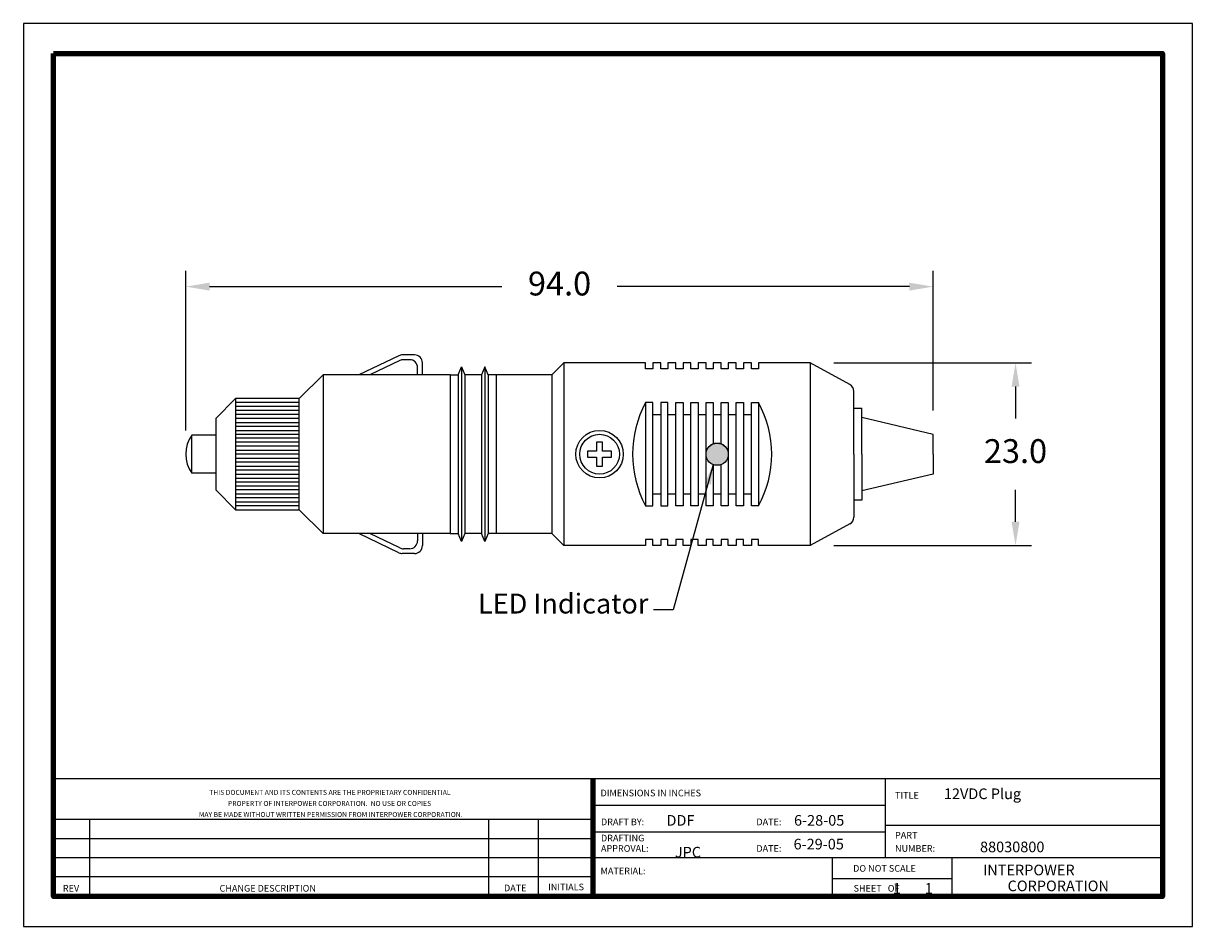
# Model space of a CAD drawing. Units: millimetres. Extents: x 88 to 235, y 156 to 269.
import ezdxf
from ezdxf.enums import TextEntityAlignment as Align

# ---------------------------------------------------------------- set-up
doc = ezdxf.new("R2010")
doc.units = ezdxf.units.MM
for name, color, linetype in [('Dims', 1, 'Continuous'), ('PLOT BORDER', 3, 'Continuous'), ('Text', 7, 'Continuous'), ('TITLE BLOCK', 4, 'Continuous'), ('TITLE BLOCK TEXT', 6, 'Continuous')]:
    doc.layers.add(name, color=color, linetype=linetype)
doc.dimstyles.new('ISO-25', dxfattribs={"dimtxt": 2.5, "dimasz": 2.5, "dimexe": 1.25, "dimexo": 0.625, "dimtad": 1, "dimtxsty": 'Standard', "dimcen": 2.5, "dimadec": 0, "dimazin": 0, "dimtfac": 1, "dimtmove": 0, "dimatfit": 3, "dimfxl": 0, "dimarcsym": 0})

# ---------------------------------------------------------------- blocks, each defined once
blk = doc.blocks.new('*D2')
at = {"layer": 'Defpoints', "color": 0}
for p in [(202.18, 236.08), (202.18, 217.49), (108.11, 214.99)]:
    blk.add_point(p, dxfattribs=at)
at = {"layer": 'Dims', "color": 0, "lineweight": -2}
for p, q in [((108.11, 217.99), (108.11, 238.08)), ((202.18, 220.49), (202.18, 238.08)), ((111.11, 236.08), (147.9, 236.08)), ((199.18, 236.08), (162.4, 236.08))]:
    blk.add_line(p, q, dxfattribs=at)
at = {"layer": 'Dims', "color": 0}
for points in [[(111.11, 236.58), (111.11, 235.58), (108.11, 236.08)], [(199.18, 236.58), (199.18, 235.58), (202.18, 236.08)]]:
    blk.add_solid(points, dxfattribs=at)
at = {"layer": 'Dims', "color": 0, "insert": (155.15, 236.08), "char_height": 3, "attachment_point": 5}
blk.add_mtext('94.0', dxfattribs=at)
blk = doc.blocks.new('*D3')
at = {"layer": 'Defpoints', "color": 0}
for p in [(186.68, 226.49), (186.68, 203.49), (212.53, 203.49)]:
    blk.add_point(p, dxfattribs=at)
at = {"layer": 'Dims', "color": 0, "lineweight": -2}
for p, q in [((189.68, 226.49), (214.53, 226.49)), ((212.53, 223.49), (212.53, 219.49)), ((212.53, 206.49), (212.53, 210.49)), ((189.68, 203.49), (214.53, 203.49))]:
    blk.add_line(p, q, dxfattribs=at)
at = {"layer": 'Dims', "color": 0}
for points in [[(212.03, 223.49), (213.03, 223.49), (212.53, 226.49)], [(212.03, 206.49), (213.03, 206.49), (212.53, 203.49)]]:
    blk.add_solid(points, dxfattribs=at)
at = {"layer": 'Dims', "color": 0, "insert": (212.53, 214.99), "char_height": 3, "attachment_point": 5}
blk.add_mtext('23.0', dxfattribs=at)

msp = doc.modelspace()

# ---------------------------------------------------------------- hatches: boundary and pattern name
h = msp.add_hatch(color=3)
edge = h.paths.add_edge_path()
edge.add_arc((174.985, 214.986), 1.397, 0, 360)

# ---------------------------------------------------------------- linework, layer by layer
for p, q in [((134.931, 227.389), (129.885, 224.986)), ((135.066, 226.789), (131.28, 224.986)), ((136.885, 227.486), (135.361, 227.486)), ((136.285, 226.886), (135.496, 226.886)), ((137.285, 224.986), (137.285, 225.886)), ((137.885, 224.986), (137.885, 226.486)), ((142.385, 224.986), (142.81, 225.986)), ((142.81, 225.986), (143.235, 224.986)), ((142.81, 225.986), (142.81, 203.986)), ((145.76, 225.986), (145.335, 224.986)), ((146.185, 224.986), (145.76, 225.986)), ((145.76, 225.986), (145.76, 203.986)), ((155.685, 226.486), (154.185, 224.986)), ((165.985, 226.486), (155.685, 226.486)), ((155.685, 226.486), (155.685, 203.486)), ((165.985, 225.736), (165.985, 226.486)), ((166.885, 225.736), (165.985, 225.736)), ((167.885, 226.486), (166.885, 226.486)), ((166.885, 226.486), (166.885, 225.736)), ((167.885, 225.736), (167.885, 226.486)), ((168.785, 225.736), (167.885, 225.736)), ((169.785, 226.486), (168.785, 226.486)), ((168.785, 226.486), (168.785, 225.736)), ((169.785, 225.736), (169.785, 226.486)), ((170.685, 225.736), (169.785, 225.736)), ((171.685, 226.486), (170.685, 226.486)), ((170.685, 226.486), (170.685, 225.736)), ((171.685, 225.736), (171.685, 226.486)), ((172.585, 225.736), (171.685, 225.736)), ((173.585, 226.486), (172.585, 226.486)), ((172.585, 226.486), (172.585, 225.736)), ((173.585, 225.736), (173.585, 226.486)), ((174.485, 225.736), (173.585, 225.736)), ((175.485, 226.486), (174.485, 226.486)), ((174.485, 226.486), (174.485, 225.736)), ((175.485, 225.736), (175.485, 226.486)), ((176.385, 225.736), (175.485, 225.736)), ((177.385, 226.486), (176.385, 226.486)), ((176.385, 226.486), (176.385, 225.736)), ((177.385, 225.736), (177.385, 226.486)), ((178.285, 225.736), (177.385, 225.736)), ((179.285, 226.486), (178.285, 226.486)), ((178.285, 226.486), (178.285, 225.736)), ((179.285, 225.736), (179.285, 226.486)), ((180.185, 225.736), (179.285, 225.736)), ((186.685, 226.486), (180.185, 226.486)), ((180.185, 226.486), (180.185, 225.736)), ((191.664, 223.771), (186.685, 226.486)), ((186.685, 226.486), (186.685, 203.486)), ((125.385, 224.986), (122.385, 221.986)), ((141.385, 224.986), (125.385, 224.986)), ((125.385, 224.986), (125.385, 204.986)), ((141.385, 224.986), (142.385, 224.986)), ((141.385, 224.986), (141.385, 204.986)), ((142.385, 224.986), (142.385, 204.986)), ((145.335, 224.986), (143.235, 224.986)), ((143.235, 224.986), (143.235, 204.986)), ((145.335, 224.986), (145.335, 204.986)), ((147.185, 224.986), (146.185, 224.986)), ((146.185, 224.986), (146.185, 204.986)), ((154.185, 224.986), (147.185, 224.986)), ((147.185, 224.986), (147.185, 204.986)), ((154.185, 224.986), (154.185, 204.986)), ((192.185, 220.786), (192.185, 222.893)), ((114.385, 221.986), (111.885, 219.486)), ((122.385, 221.986), (114.385, 221.986)), ((114.385, 221.986), (114.385, 207.986)), ((122.385, 221.486), (114.385, 221.486)), ((122.385, 220.986), (114.385, 220.986)), ((122.385, 207.986), (122.385, 221.986)), ((165.985, 221.486), (165.985, 208.486)), ((166.885, 221.486), (165.985, 221.486)), ((166.885, 208.486), (166.885, 221.486)), ((168.785, 221.486), (167.885, 221.486)), ((167.885, 221.486), (167.885, 208.486)), ((168.785, 208.486), (168.785, 221.486)), ((169.785, 221.486), (170.685, 221.486)), ((169.785, 219.986), (169.785, 221.486)), ((170.685, 221.486), (170.685, 208.486)), ((171.685, 221.486), (172.585, 221.486)), ((171.685, 208.486), (171.685, 221.486)), ((172.585, 221.486), (172.585, 208.486)), ((173.585, 221.486), (174.485, 221.486)), ((173.585, 208.486), (173.585, 221.486)), ((174.485, 221.486), (174.485, 216.291)), ((175.485, 221.486), (176.385, 221.486)), ((175.485, 216.291), (175.485, 221.486)), ((176.385, 221.486), (176.385, 208.486)), ((177.385, 221.486), (178.285, 221.486)), ((177.385, 208.486), (177.385, 221.486)), ((178.285, 221.486), (178.285, 208.486)), ((179.285, 221.486), (180.185, 221.486)), ((179.285, 208.486), (179.285, 221.486)), ((180.185, 221.486), (180.185, 208.486)), ((192.185, 214.986), (192.185, 220.786)), ((192.185, 220.786), (193.185, 220.786)), ((193.185, 214.986), (193.185, 220.786)), ((111.885, 219.486), (111.885, 210.486)), ((122.385, 220.486), (114.385, 220.486)), ((122.385, 219.986), (114.385, 219.986)), ((122.385, 219.486), (114.385, 219.486)), ((166.885, 219.986), (167.885, 219.986)), ((168.785, 219.986), (169.785, 219.986)), ((169.785, 208.486), (169.785, 219.986)), ((170.685, 219.986), (171.685, 219.986)), ((172.585, 219.986), (173.585, 219.986)), ((174.485, 219.986), (175.485, 219.986)), ((176.385, 219.986), (177.385, 219.986)), ((178.285, 219.986), (179.285, 219.986)), ((202.185, 217.486), (193.185, 219.586)), ((114.385, 218.986), (122.385, 218.986)), ((122.385, 218.486), (114.385, 218.486)), ((114.385, 217.986), (122.385, 217.986)), ((111.885, 217.386), (108.885, 217.386)), ((108.885, 212.586), (108.885, 217.386)), ((122.385, 217.486), (114.385, 217.486)), ((122.385, 216.986), (114.385, 216.986)), ((122.385, 216.486), (114.385, 216.486)), ((160.56, 216.486), (159.81, 216.486)), ((159.81, 216.486), (159.81, 215.361)), ((160.56, 215.361), (160.56, 216.486)), ((202.185, 214.986), (202.185, 217.486)), ((122.385, 215.986), (114.385, 215.986)), ((114.385, 215.486), (122.385, 215.486)), ((122.385, 214.986), (114.385, 214.986)), ((159.81, 215.361), (158.685, 215.361)), ((158.685, 215.361), (158.685, 214.611)), ((161.685, 215.361), (160.56, 215.361)), ((161.685, 214.611), (161.685, 215.361)), ((192.185, 214.986), (192.185, 209.186)), ((193.185, 214.986), (193.185, 209.186)), ((202.185, 214.986), (202.185, 212.486)), ((114.385, 214.486), (122.385, 214.486)), ((122.385, 213.986), (114.385, 213.986)), ((114.385, 213.486), (122.385, 213.486)), ((158.685, 214.611), (159.81, 214.611)), ((159.81, 214.611), (159.81, 213.486)), ((159.81, 213.486), (160.56, 213.486)), ((160.56, 213.486), (160.56, 214.611)), ((160.56, 214.611), (161.685, 214.611)), ((174.485, 213.682), (174.485, 208.486)), ((175.485, 208.486), (175.485, 213.682)), ((111.885, 212.586), (108.885, 212.586)), ((122.385, 212.986), (114.385, 212.986)), ((114.385, 212.486), (122.385, 212.486)), ((114.385, 211.986), (122.385, 211.986)), ((202.185, 212.486), (193.185, 210.386)), ((111.885, 210.486), (114.385, 207.986)), ((122.385, 211.486), (114.385, 211.486)), ((114.385, 210.986), (122.385, 210.986)), ((122.385, 210.486), (114.385, 210.486)), ((114.385, 209.986), (122.385, 209.986)), ((122.385, 209.486), (114.385, 209.486)), ((114.385, 208.986), (122.385, 208.986)), ((166.885, 209.986), (167.885, 209.986)), ((168.785, 209.986), (169.785, 209.986)), ((170.685, 209.986), (171.685, 209.986)), ((172.585, 209.986), (173.585, 209.986)), ((174.485, 209.986), (175.485, 209.986)), ((176.385, 209.986), (177.385, 209.986)), ((178.285, 209.986), (179.285, 209.986)), ((193.185, 209.186), (192.185, 209.186)), ((192.185, 209.186), (192.185, 207.08)), ((122.385, 208.486), (114.385, 208.486)), ((114.385, 207.986), (122.385, 207.986)), ((125.385, 204.986), (122.385, 207.986)), ((165.985, 208.486), (166.885, 208.486)), ((167.885, 208.486), (168.785, 208.486)), ((170.685, 208.486), (169.785, 208.486)), ((172.585, 208.486), (171.685, 208.486)), ((174.485, 208.486), (173.585, 208.486)), ((176.385, 208.486), (175.485, 208.486)), ((178.285, 208.486), (177.385, 208.486)), ((180.185, 208.486), (179.285, 208.486)), ((191.664, 206.202), (186.685, 203.486)), ((141.385, 204.986), (125.385, 204.986)), ((134.931, 202.584), (129.885, 204.986)), ((135.066, 203.184), (131.28, 204.986)), ((137.285, 204.986), (137.285, 204.086)), ((137.885, 204.986), (137.885, 203.486)), ((141.385, 204.986), (142.385, 204.986)), ((142.81, 203.986), (142.385, 204.986)), ((143.235, 204.986), (142.81, 203.986)), ((145.335, 204.986), (143.235, 204.986)), ((145.76, 203.986), (145.335, 204.986)), ((146.185, 204.986), (145.76, 203.986)), ((147.185, 204.986), (146.185, 204.986)), ((154.185, 204.986), (147.185, 204.986)), ((155.685, 203.486), (154.185, 204.986)), ((136.285, 203.086), (135.496, 203.086)), ((165.985, 203.486), (155.685, 203.486)), ((166.885, 204.236), (165.985, 204.236)), ((165.985, 204.236), (165.985, 203.486)), ((166.885, 203.486), (166.885, 204.236)), ((167.885, 203.486), (166.885, 203.486)), ((168.785, 204.236), (167.885, 204.236)), ((167.885, 204.236), (167.885, 203.486)), ((168.785, 203.486), (168.785, 204.236)), ((169.785, 203.486), (168.785, 203.486)), ((170.685, 204.236), (169.785, 204.236)), ((169.785, 204.236), (169.785, 203.486)), ((170.685, 203.486), (170.685, 204.236)), ((171.685, 203.486), (170.685, 203.486)), ((172.585, 204.236), (171.685, 204.236)), ((171.685, 204.236), (171.685, 203.486)), ((172.585, 203.486), (172.585, 204.236)), ((173.585, 203.486), (172.585, 203.486)), ((174.485, 204.236), (173.585, 204.236)), ((173.585, 204.236), (173.585, 203.486)), ((174.485, 203.486), (174.485, 204.236)), ((175.485, 203.486), (174.485, 203.486)), ((176.385, 204.236), (175.485, 204.236)), ((175.485, 204.236), (175.485, 203.486)), ((176.385, 203.486), (176.385, 204.236)), ((177.385, 203.486), (176.385, 203.486)), ((178.285, 204.236), (177.385, 204.236)), ((177.385, 204.236), (177.385, 203.486)), ((178.285, 203.486), (178.285, 204.236)), ((179.285, 203.486), (178.285, 203.486)), ((180.185, 204.236), (179.285, 204.236)), ((179.285, 204.236), (179.285, 203.486)), ((180.185, 203.486), (180.185, 204.236)), ((186.685, 203.486), (180.185, 203.486)), ((136.885, 202.486), (135.361, 202.486))]:
    msp.add_line(p, q)
for centre, radius in [((160.185, 214.986), 2.989), ((160.185, 214.986), 2.504), ((174.985, 214.986), 1.4), ((174.985, 214.986), 1.397)]:
    msp.add_circle(centre, radius)
for centre, radius, start, end in [((135.361, 226.486), 1, 90, 115.46335), ((135.361, 226.486), 1, 90, 115.46335), ((135.361, 226.486), 1, 90, 115.46335), ((135.496, 225.886), 1, 90, 115.46335), ((135.496, 225.886), 1, 90, 115.46335), ((136.285, 225.886), 1, 0, 90), ((136.885, 226.486), 1, 0, 90), ((191.185, 222.893), 1, 0, 61.38954), ((178.04, 214.986), 13.696, 151.66616, 208.33384), ((168.44, 214.986), 13.424, 331.03866, 28.96134), ((112.199, 214.986), 4.092, 144.0867, 215.9133), ((191.185, 207.08), 1, 298.61046, 0), ((135.496, 204.086), 1, 244.53665, 270), ((136.285, 204.086), 1, 270, 0), ((136.885, 203.486), 1, 270, 0), ((135.361, 203.486), 1, 244.53665, 270)]:
    msp.add_arc(centre, radius, start, end)
at = {"layer": 'PLOT BORDER'}
for p, q in [((234.818, 269.219), (87.675, 269.219)), ((87.675, 269.219), (87.675, 155.518)), ((234.818, 155.518), (234.818, 269.219)), ((87.675, 155.518), (234.818, 155.518))]:
    msp.add_line(p, q, dxfattribs=at)
at = {"layer": 'TITLE BLOCK'}
for p, q in [((91.466, 174.15), (231.026, 174.15)), ((196.136, 174.15), (196.136, 164.221)), ((159.351, 170.792), (196.136, 170.792)), ((91.466, 169.028), (159.351, 169.028)), ((96.037, 159.309), (96.037, 169.028)), ((146.251, 159.309), (146.251, 169.028)), ((152.491, 159.309), (152.491, 169.028)), ((196.136, 168.282), (231.026, 168.282)), ((91.466, 166.625), (159.351, 166.625)), ((159.351, 167.441), (196.136, 167.441)), ((91.466, 164.221), (231.026, 164.221)), ((189.448, 164.221), (189.448, 159.309)), ((204.497, 164.221), (204.497, 159.309)), ((91.466, 161.817), (159.351, 161.817)), ((189.448, 161.594), (204.497, 161.594))]:
    msp.add_line(p, q, dxfattribs=at)
at = {"layer": 'TITLE BLOCK', "lineweight": 100}
msp.add_line((159.351, 174.15), (159.351, 159.309), dxfattribs=at)
msp.add_lwpolyline([(91.466, 265.428), (231.026, 265.428), (231.026, 159.309), (91.466, 159.309)], close=True, dxfattribs=at)

# ---------------------------------------------------------------- texts
at = {"layer": 'Dims', "insert": (166.328, 194.149), "char_height": 2.5, "attachment_point": 9}
msp.add_mtext('LED Indicator', dxfattribs=at)
at = {"layer": 'Text'}
for s, height, p in [('12VDC Plug', 1.3377, (203.516, 171.57)), ('DDF', 1.3377, (168.604, 168.226)), ('6-28-05', 1.3377, (184.655, 168.226)), ('6-29-05', 1.3377, (184.598, 165.236)), ('JPC', 1.3377, (169.66, 164.221)), ('88030800', 1.3377, (208.065, 164.881)), ('INTERPOWER', 1.3377, (208.444, 161.976)), ('1', 1.338, (197.096, 159.665)), ('1', 1.338, (201.109, 159.665)), ('CORPORATION', 1.33766, (211.534, 159.973))]:
    msp.add_text(s, height=height, dxfattribs=at).set_placement(p)
at = {"layer": 'TITLE BLOCK TEXT'}
for s, height, p in [('THIS DOCUMENT AND ITS CONTENTS ARE THE PROPRIETARY CONFIDENTIAL', 0.62703, (126.241, 172.104)), ('PROPERTY OF INTERPOWER CORPORATION.  NO USE OR COPIES', 0.62703, (126.204, 170.711)), ('MAY BE MADE WITHOUT WRITTEN PERMISSION FROM INTERPOWER CORPORATION.', 0.62703, (126.351, 169.317)), ('REV', 0.836, (93.669, 159.922)), ('DATE', 0.836, (149.572, 159.964)), ('INITIALS', 0.836, (155.972, 160.088))]:
    msp.add_text(s, height=height, dxfattribs=at).set_placement(p, align=Align.CENTER)
for s, height, p in [('DIMENSIONS IN INCHES', 0.83604, (160.31, 171.92)), ('TITLE', 0.836, (197.368, 171.626)), ('DRAFT BY:', 0.836, (160.359, 168.282)), ('DATE:', 0.836, (179.921, 168.282)), ('DRAFTING', 0.836, (160.359, 166.247)), ('PART', 0.836, (197.368, 166.61)), ('APPROVAL:', 0.836, (160.359, 164.938)), ('DATE:', 0.836, (179.921, 164.938)), ('NUMBER:', 0.836, (197.368, 164.938)), ('MATERIAL:', 0.836, (160.31, 162.109)), ('DO NOT SCALE', 0.83604, (192.096, 162.43)), ('CHANGE DESCRIPTION', 0.83604, (112.364, 159.922)), ('SHEET   OF', 0.836, (192.151, 159.922))]:
    msp.add_text(s, height=height, dxfattribs=at).set_placement(p)

# ---------------------------------------------------------------- dimensions: what is measured, and where the dimension line sits
at = {"layer": 'Dims'}
dim = msp.add_linear_dim(base=(202.185, 236.082), p1=(108.107, 214.986), p2=(202.185, 217.486), text='94.0', dimstyle='ISO-25', override={"dimtxt": 3, "dimasz": 3, "dimexe": 2, "dimexo": 3, "dimgap": 3, "dimtad": 0, "dimdsep": 46, "dimtxsty": 'Standard'}, dxfattribs=at)
dim.commit()
dim.dimension.update_dxf_attribs({"geometry": '*D2', "text_midpoint": (155.146, 236.082)})
dim = msp.add_linear_dim(base=(212.532, 203.486), p1=(186.685, 226.486), p2=(186.685, 203.486), angle=90, text='23.0', dimstyle='ISO-25', override={"dimtxt": 3, "dimasz": 3, "dimexe": 2, "dimexo": 3, "dimgap": 3, "dimtad": 0, "dimjust": 0, "dimtih": 1, "dimtix": 1, "dimtofl": 1, "dimatfit": 0}, dxfattribs=at)
dim.commit()
dim.dimension.update_dxf_attribs({"geometry": '*D3', "text_midpoint": (212.532, 214.986)})

# ---------------------------------------------------------------- leaders
at = {"layer": 'Dims', "annotation_type": 0, "has_hookline": 1, "hookline_direction": 1, "text_width": 29.167}
msp.add_leader([(174.485, 213.679), (169.453, 195.399), (166.953, 195.399)], dimstyle='ISO-25', override={"dimgap": 0.625, "dimtad": 0}, dxfattribs=at)

doc.saveas('drawing.dxf')
